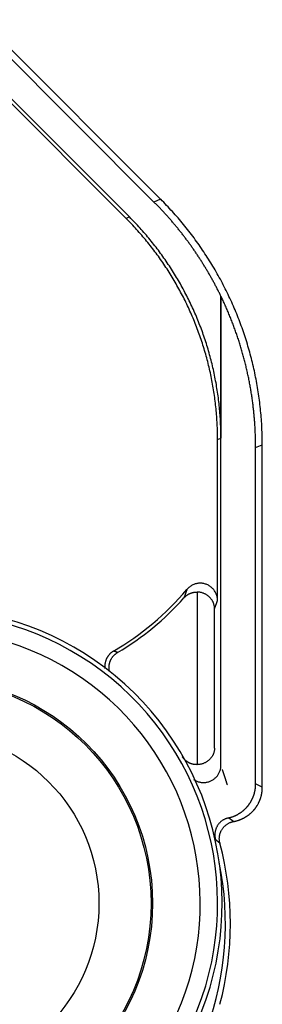
# Model space of a CAD drawing. Units: millimetres. Extents: x 82 to 778, y 68 to 1120.
# Drawn here: x 540 to 547, y 290 to 318 of the extents above; entities that cross this region are included whole.
import ezdxf

# ---------------------------------------------------------------- set-up
doc = ezdxf.new("R2010")
doc.units = ezdxf.units.MM
doc.header["$LTSCALE"] = 12
doc.layers.add('1', color=7, linetype='Continuous')

msp = doc.modelspace()

# ---------------------------------------------------------------- linework, layer by layer
at = {"layer": '1', "color": 7, "linetype": 'Continuous'}
for p, q in [((538.99157, 318.37579), (544.16016, 313.2072)), ((538.91203, 318.18379), (543.96815, 313.12767)), ((543.26099, 312.69709), (538.48146, 317.47663)), ((538.44097, 317.37888), (543.16324, 312.65661)), ((544.16016, 313.2072), (543.96815, 313.12767)), ((543.26099, 312.69709), (543.16324, 312.65661)), ((545.89663, 310.41628), (545.89663, 306.3341)), ((545.89663, 296.91906), (545.89663, 310.41625)), ((545.79888, 306.29361), (545.89663, 306.3341)), ((545.79888, 301.65514), (545.79888, 306.29361)), ((546.89663, 306.05768), (547.08864, 306.13721)), ((547.08864, 296.2813), (547.08864, 306.13721)), ((546.89663, 296.3773), (546.89663, 306.05768)), ((545.21327, 301.90253), (545.21327, 296.93292)), ((545.71319, 297.41124), (545.71319, 301.425)), ((547.08864, 296.2813), (546.89663, 296.3773))]:
    msp.add_line(p, q, dxfattribs=at)
for points in [[(545.89663, 310.41628), (545.89663, 310.41628), (545.89663, 310.41627), (545.89663, 310.41627), (545.89663, 310.41627), (545.89663, 310.41627), (545.89663, 310.41627), (545.89663, 310.41627), (545.89663, 310.41627), (545.89663, 310.41627), (545.89663, 310.41627), (545.89663, 310.41627), (545.89663, 310.41627), (545.89663, 310.41627), (545.89663, 310.41627), (545.89663, 310.41627), (545.89663, 310.41627), (545.89663, 310.41627), (545.89663, 310.41627), (545.89663, 310.41627), (545.89663, 310.41627), (545.89663, 310.41627), (545.89663, 310.41626), (545.89663, 310.41626), (545.89663, 310.41626), (545.89663, 310.41626), (545.89663, 310.41626), (545.89663, 310.41626), (545.89663, 310.41626), (545.89663, 310.41626), (545.89663, 310.41626), (545.89663, 310.41626), (545.89663, 310.41626), (545.89663, 310.41626), (545.89663, 310.41626), (545.89663, 310.41626), (545.89663, 310.41626), (545.89663, 310.41626), (545.89663, 310.41626), (545.89663, 310.41626), (545.89663, 310.41626), (545.89663, 310.41626), (545.89663, 310.41625), (545.89663, 310.41625), (545.89663, 310.41625), (545.89663, 310.41625), (545.89663, 310.41625), (545.89663, 310.41625), (545.89663, 310.41625), (545.89663, 310.41625), (545.89663, 310.41625)], [(545.79888, 301.65514), (545.79828, 301.67969), (545.79649, 301.70404), (545.79352, 301.72819), (545.7894, 301.75214), (545.78411, 301.77589), (545.77764, 301.79945), (545.76999, 301.82279), (545.76121, 301.84571), (545.75137, 301.86805), (545.7405, 301.88981), (545.72859, 301.91099), (545.71565, 301.93161), (545.70165, 301.95164), (545.68661, 301.97108), (545.67067, 301.98972), (545.65392, 302.00746), (545.63639, 302.02431), (545.61806, 302.04028), (545.59895, 302.05536), (545.57904, 302.06955), (545.55836, 302.08281), (545.53708, 302.09502), (545.51536, 302.10611), (545.49319, 302.1161), (545.47057, 302.12499), (545.4475, 302.13278), (545.42396, 302.13947), (545.40001, 302.14503), (545.3759, 302.14938), (545.35172, 302.15253), (545.32749, 302.1545), (545.30319, 302.15528), (545.27884, 302.15489), (545.25442, 302.15329), (545.22999, 302.15048), (545.20582, 302.14649), (545.182, 302.14136), (545.15851, 302.13508), (545.13535, 302.12767), (545.11253, 302.11912), (545.09005, 302.10942), (545.06797, 302.09859), (545.04655, 302.08674), (545.02584, 302.07392), (545.00581, 302.06014), (544.98647, 302.0454), (544.96783, 302.0297), (544.94988, 302.01302), (544.93269, 301.9954), (544.91636, 301.97693)], [(544.91636, 301.97693), (544.91467, 301.972), (544.91298, 301.96707), (544.91129, 301.96214), (544.90961, 301.95722), (544.90792, 301.9523), (544.90623, 301.94739), (544.90454, 301.94248), (544.90285, 301.93758), (544.90116, 301.93268), (544.89947, 301.92778), (544.89777, 301.92289), (544.89608, 301.91801), (544.89439, 301.91313), (544.8927, 301.90825), (544.89101, 301.90337), (544.88932, 301.89851), (544.88763, 301.89364), (544.88594, 301.88878), (544.88425, 301.88392), (544.88256, 301.87907), (544.88087, 301.87422), (544.87918, 301.86938), (544.87748, 301.86454), (544.87579, 301.85971), (544.8741, 301.85488), (544.87241, 301.85005), (544.87072, 301.84523), (544.86903, 301.84041), (544.86733, 301.83559), (544.86564, 301.83078), (544.86395, 301.82598), (544.86226, 301.82118), (544.86057, 301.81638), (544.85887, 301.81158), (544.85718, 301.80679), (544.85549, 301.80201), (544.8538, 301.79723), (544.8521, 301.79245), (544.85041, 301.78768), (544.84872, 301.78291), (544.84703, 301.77814), (544.84533, 301.77338), (544.84364, 301.76862), (544.84195, 301.76387), (544.84025, 301.75912), (544.83856, 301.75438), (544.83687, 301.74964), (544.83517, 301.7449), (544.83348, 301.74016), (544.83178, 301.73543)], [(544.83178, 301.73543), (544.8376, 301.74184), (544.84351, 301.74812), (544.84951, 301.75429), (544.8556, 301.76034), (544.86179, 301.76628), (544.86807, 301.7721), (544.87444, 301.7778), (544.8809, 301.78339), (544.88746, 301.78887), (544.8941, 301.79423), (544.90084, 301.79948), (544.90766, 301.80461), (544.91458, 301.80964), (544.92159, 301.81454), (544.92868, 301.81934), (544.93587, 301.82401), (544.94316, 301.82858), (544.95053, 301.83302), (544.958, 301.83735), (544.96556, 301.84155), (544.97318, 301.84563), (544.98086, 301.84956), (544.98858, 301.85335), (544.99635, 301.85699), (545.00417, 301.8605), (545.01203, 301.86387), (545.01995, 301.86711), (545.02791, 301.8702), (545.03592, 301.87316), (545.04398, 301.87598), (545.05209, 301.87866), (545.06024, 301.8812), (545.06845, 301.88361), (545.0767, 301.88587), (545.085, 301.888), (545.09335, 301.88998), (545.10175, 301.89183), (545.1102, 301.89354), (545.11869, 301.8951), (545.12721, 301.89652), (545.13577, 301.89779), (545.14434, 301.89891), (545.15292, 301.89988), (545.16151, 301.90071), (545.17011, 301.90139), (545.17872, 301.90191), (545.18734, 301.90229), (545.19597, 301.90252), (545.20462, 301.9026), (545.21327, 301.90253)], [(545.71319, 301.425), (545.71278, 301.43791), (545.71199, 301.45083), (545.71084, 301.46371), (545.70933, 301.47657), (545.70745, 301.4894), (545.70521, 301.5022), (545.7026, 301.51497), (545.69962, 301.52771), (545.69626, 301.54043), (545.69253, 301.55311), (545.68841, 301.56577), (545.68392, 301.57836), (545.67905, 301.59086), (545.67381, 301.60325), (545.6682, 301.61555), (545.66221, 301.62774), (545.65584, 301.63982), (545.64909, 301.65179), (545.64194, 301.66366), (545.63439, 301.67541), (545.62643, 301.68706), (545.61805, 301.69858), (545.60923, 301.70999), (545.59997, 301.72127), (545.59024, 301.73242), (545.58008, 301.7434), (545.56951, 301.75414), (545.55853, 301.76465), (545.54713, 301.77491), (545.5353, 301.78492), (545.52304, 301.79467), (545.51034, 301.80415), (545.49716, 301.81335), (545.4835, 301.82227), (545.46933, 301.83088), (545.45467, 301.83916), (545.43962, 301.84702), (545.4242, 301.85444), (545.40839, 301.86142), (545.39218, 301.86793), (545.37556, 301.87397), (545.35851, 301.87952), (545.34105, 301.88454), (545.32333, 301.88898), (545.30544, 301.89281), (545.28738, 301.89603), (545.26913, 301.89862), (545.2507, 301.90058), (545.23208, 301.90188), (545.21327, 301.90253)], [(545.71319, 301.425), (545.71491, 301.42951), (545.71662, 301.43403), (545.71834, 301.43855), (545.72005, 301.44307), (545.72176, 301.4476), (545.72348, 301.45213), (545.72519, 301.45666), (545.7269, 301.4612), (545.72862, 301.46574), (545.73033, 301.47028), (545.73205, 301.47483), (545.73376, 301.47938), (545.73547, 301.48394), (545.73719, 301.4885), (545.7389, 301.49306), (545.74061, 301.49762), (545.74233, 301.50219), (545.74404, 301.50677), (545.74575, 301.51135), (545.74747, 301.51593), (545.74918, 301.52051), (545.7509, 301.5251), (545.75261, 301.52969), (545.75432, 301.53429), (545.75604, 301.53889), (545.75775, 301.54349), (545.75946, 301.5481), (545.76118, 301.55271), (545.76289, 301.55733), (545.76461, 301.56195), (545.76632, 301.56657), (545.76803, 301.5712), (545.76975, 301.57583), (545.77146, 301.58046), (545.77317, 301.5851), (545.77489, 301.58974), (545.7766, 301.59439), (545.77831, 301.59904), (545.78003, 301.60369), (545.78174, 301.60835), (545.78345, 301.61301), (545.78517, 301.61768), (545.78688, 301.62235), (545.7886, 301.62702), (545.79031, 301.6317), (545.79202, 301.63638), (545.79374, 301.64106), (545.79545, 301.64575), (545.79716, 301.65045), (545.79888, 301.65514)], [(542.80157, 300.20253), (542.7913, 300.19643), (542.78123, 300.19011), (542.77133, 300.18357), (542.76161, 300.17681), (542.75208, 300.16984), (542.74272, 300.16265), (542.73354, 300.15524), (542.72454, 300.14762), (542.71572, 300.13979), (542.70708, 300.13174), (542.69861, 300.12348), (542.69033, 300.115), (542.68222, 300.1063), (542.6743, 300.09738), (542.66658, 300.08826), (542.65911, 300.079), (542.65188, 300.06958), (542.64489, 300.06002), (542.63815, 300.05032), (542.63164, 300.04047), (542.62537, 300.03048), (542.61935, 300.02034), (542.61356, 300.01007), (542.608, 299.99965), (542.60269, 299.98908), (542.59763, 299.97837), (542.5928, 299.9675), (542.58821, 299.95649), (542.58389, 299.94538), (542.57984, 299.93417), (542.57607, 299.92291), (542.57257, 299.91159), (542.56935, 299.90021), (542.56641, 299.88878), (542.56373, 299.87729), (542.56133, 299.86574), (542.55921, 299.85414), (542.55736, 299.84248), (542.55579, 299.83077), (542.55449, 299.819), (542.55346, 299.80717), (542.55272, 299.79528), (542.55225, 299.78335), (542.55207, 299.77142), (542.55218, 299.75954), (542.55256, 299.74769), (542.55323, 299.73588), (542.55417, 299.72411), (542.55539, 299.71237), (542.55688, 299.70068)], [(542.68872, 299.61139), (542.68578, 299.62391), (542.68316, 299.63652), (542.68086, 299.64917), (542.6789, 299.66182), (542.67727, 299.67448), (542.67596, 299.68716), (542.67497, 299.69985), (542.67432, 299.71255), (542.67398, 299.72527), (542.67398, 299.738), (542.6743, 299.75075), (542.67494, 299.7635), (542.67591, 299.77628), (542.67722, 299.78906), (542.67885, 299.80183), (542.68081, 299.81454), (542.68309, 299.82715), (542.68568, 299.83966), (542.68858, 299.85208), (542.69179, 299.86439), (542.69532, 299.87662), (542.69916, 299.88875), (542.7033, 299.90078), (542.70775, 299.91272), (542.71252, 299.92457), (542.7176, 299.93632), (542.723, 299.94797), (542.72872, 299.95952), (542.73472, 299.9709), (542.74099, 299.98208), (542.74752, 299.99306), (542.75432, 300.00385), (542.76138, 300.01445), (542.7687, 300.02486), (542.77628, 300.03507), (542.78412, 300.0451), (542.79223, 300.05493), (542.8006, 300.06456), (542.80923, 300.074), (542.81814, 300.08325), (542.8273, 300.09229), (542.83669, 300.1011), (542.84629, 300.10964), (542.8561, 300.11793), (542.8661, 300.12595), (542.8763, 300.13371), (542.8867, 300.14121), (542.8973, 300.14845), (542.9081, 300.15542), (542.9191, 300.16213)], [(542.9191, 300.16213), (542.91677, 300.16294), (542.91443, 300.16375), (542.9121, 300.16456), (542.90977, 300.16537), (542.90743, 300.16618), (542.90509, 300.16699), (542.90276, 300.1678), (542.90042, 300.1686), (542.89808, 300.16941), (542.89574, 300.17022), (542.8934, 300.17103), (542.89106, 300.17184), (542.88872, 300.17265), (542.88638, 300.17346), (542.88404, 300.17427), (542.88169, 300.17508), (542.87935, 300.17588), (542.877, 300.17669), (542.87466, 300.1775), (542.87231, 300.17831), (542.86996, 300.17912), (542.86762, 300.17993), (542.86527, 300.18073), (542.86292, 300.18154), (542.86057, 300.18235), (542.85822, 300.18316), (542.85586, 300.18397), (542.85351, 300.18477), (542.85116, 300.18558), (542.8488, 300.18639), (542.84645, 300.1872), (542.84409, 300.18801), (542.84174, 300.18881), (542.83938, 300.18962), (542.83702, 300.19043), (542.83466, 300.19124), (542.83231, 300.19204), (542.82995, 300.19285), (542.82758, 300.19366), (542.82522, 300.19446), (542.82286, 300.19527), (542.8205, 300.19608), (542.81813, 300.19689), (542.81577, 300.19769), (542.8134, 300.1985), (542.81104, 300.19931), (542.80867, 300.20011), (542.8063, 300.20092), (542.80393, 300.20173), (542.80157, 300.20253)], [(545.71319, 297.41124), (545.71278, 297.39831), (545.71199, 297.38537), (545.71084, 297.37247), (545.70933, 297.3596), (545.70746, 297.34675), (545.70521, 297.33393), (545.70261, 297.32115), (545.69963, 297.30839), (545.69627, 297.29566), (545.69254, 297.28295), (545.68843, 297.27028), (545.68393, 297.25767), (545.67907, 297.24515), (545.67383, 297.23274), (545.66823, 297.22043), (545.66224, 297.20822), (545.65587, 297.19612), (545.64912, 297.18413), (545.64197, 297.17225), (545.63443, 297.16047), (545.62647, 297.14881), (545.6181, 297.13727), (545.60928, 297.12585), (545.60002, 297.11455), (545.5903, 297.10338), (545.58014, 297.09239), (545.56957, 297.08162), (545.5586, 297.07109), (545.5472, 297.06081), (545.53537, 297.05078), (545.52312, 297.04102), (545.51041, 297.03152), (545.49724, 297.0223), (545.48358, 297.01337), (545.46941, 297.00474), (545.45475, 296.99644), (545.4397, 296.98857), (545.42427, 296.98113), (545.40846, 296.97414), (545.39225, 296.96761), (545.37562, 296.96156), (545.35858, 296.956), (545.34111, 296.95096), (545.32338, 296.94651), (545.30548, 296.94266), (545.28741, 296.93944), (545.26916, 296.93684), (545.25072, 296.93488), (545.23209, 296.93357), (545.21327, 296.93292)], [(545.21327, 296.93292), (545.20293, 296.93286), (545.19261, 296.93301), (545.18229, 296.93337), (545.17197, 296.93394), (545.16166, 296.93473), (545.15139, 296.93573), (545.14116, 296.93694), (545.13098, 296.93836), (545.12086, 296.93997), (545.1108, 296.9418), (545.10079, 296.94383), (545.09083, 296.94605), (545.08093, 296.94848), (545.07108, 296.95111), (545.06128, 296.95394), (545.05154, 296.95697), (545.04185, 296.96021), (545.03221, 296.96364), (545.02263, 296.96728), (545.0131, 296.97113), (545.00363, 296.97518), (544.99423, 296.97943), (544.98493, 296.98387), (544.97573, 296.9885), (544.96665, 296.99329), (544.9577, 296.99826), (544.94887, 297.0034), (544.94015, 297.00872), (544.93155, 297.0142), (544.92307, 297.01986), (544.91471, 297.02569), (544.90646, 297.0317), (544.89833, 297.03787), (544.89032, 297.04422), (544.88243, 297.05075), (544.87466, 297.05745), (544.867, 297.06432), (544.85947, 297.07137), (544.85208, 297.07858), (544.84484, 297.08593), (544.83777, 297.09342), (544.83086, 297.10103), (544.82412, 297.10878), (544.81754, 297.11667), (544.81113, 297.12468), (544.80488, 297.13283), (544.79879, 297.14111), (544.79287, 297.14952), (544.78711, 297.15807), (544.78152, 297.16676)], [(545.10868, 296.51039), (545.12673, 296.49824), (545.14527, 296.48689), (545.16431, 296.47634), (545.18387, 296.4666), (545.20393, 296.45767), (545.22439, 296.44963), (545.24509, 296.44253), (545.26598, 296.43636), (545.28709, 296.43111), (545.3084, 296.42679), (545.32992, 296.4234), (545.35165, 296.42094), (545.37358, 296.41943), (545.39555, 296.41888), (545.41739, 296.41929), (545.43912, 296.42066), (545.46074, 296.42296), (545.48225, 296.42621), (545.50365, 296.4304), (545.52494, 296.43555), (545.54607, 296.44165), (545.56686, 296.44866), (545.58721, 296.45652), (545.60714, 296.46525), (545.62666, 296.47482), (545.64577, 296.48525), (545.66445, 296.49654), (545.68272, 296.5087), (545.70048, 296.52168), (545.71757, 296.53536), (545.73397, 296.54972), (545.7497, 296.56474), (545.76476, 296.58043), (545.77914, 296.59678), (545.79285, 296.61381), (545.80586, 296.63153), (545.81809, 296.64979), (545.82944, 296.66847), (545.83992, 296.68756), (545.84956, 296.70705), (545.85833, 296.72695), (545.86625, 296.74726), (545.87331, 296.76799), (545.87948, 296.78911), (545.88471, 296.81044), (545.88899, 296.8319), (545.89232, 296.85349), (545.89471, 296.87522), (545.89615, 296.89707), (545.89663, 296.91906)], [(546.1127, 295.40103), (546.09677, 295.39723), (546.08104, 295.39293), (546.06551, 295.38814), (546.05018, 295.38286), (546.03505, 295.37709), (546.02012, 295.37083), (546.00539, 295.36409), (545.99085, 295.35686), (545.97651, 295.34914), (545.96237, 295.34092), (545.94848, 295.33222), (545.93493, 295.32311), (545.92173, 295.31359), (545.90888, 295.30368), (545.89639, 295.29338), (545.88424, 295.28268), (545.87244, 295.27158), (545.86098, 295.26009), (545.84988, 295.24821), (545.83912, 295.23591), (545.82874, 295.22324), (545.8188, 295.21025), (545.80933, 295.197), (545.80032, 295.18349), (545.79177, 295.16972), (545.78367, 295.1557), (545.77603, 295.14141), (545.76885, 295.12687), (545.76214, 295.11207), (545.75589, 295.09702), (545.75012, 295.08172), (545.74484, 295.06621), (545.74009, 295.0506), (545.73586, 295.03491), (545.73216, 295.01912), (545.72898, 295.00324), (545.72631, 294.98727), (545.72416, 294.97121), (545.72253, 294.95506), (545.72142, 294.93882), (545.72084, 294.92249), (545.72079, 294.90611), (545.72128, 294.88975), (545.7223, 294.87347), (545.72385, 294.85726), (545.72591, 294.84113), (545.72851, 294.82507), (545.73163, 294.80908), (545.73528, 294.79316), (545.73947, 294.77732)], [(546.26286, 295.2967), (546.25987, 295.29877), (546.25688, 295.30084), (546.2539, 295.30292), (546.25091, 295.30499), (546.24792, 295.30706), (546.24493, 295.30914), (546.24194, 295.31121), (546.23895, 295.31329), (546.23596, 295.31537), (546.23297, 295.31744), (546.22998, 295.31952), (546.22698, 295.3216), (546.22399, 295.32368), (546.221, 295.32576), (546.218, 295.32784), (546.215, 295.32992), (546.21201, 295.332), (546.20901, 295.33408), (546.20601, 295.33617), (546.20301, 295.33825), (546.20001, 295.34033), (546.19701, 295.34242), (546.19401, 295.3445), (546.19101, 295.34659), (546.18801, 295.34868), (546.185, 295.35076), (546.182, 295.35285), (546.17899, 295.35494), (546.17599, 295.35703), (546.17298, 295.35912), (546.16998, 295.36121), (546.16697, 295.3633), (546.16396, 295.36539), (546.16095, 295.36748), (546.15794, 295.36957), (546.15493, 295.37167), (546.15192, 295.37376), (546.14891, 295.37585), (546.14589, 295.37795), (546.14288, 295.38004), (546.13987, 295.38214), (546.13685, 295.38424), (546.13383, 295.38633), (546.13082, 295.38843), (546.1278, 295.39053), (546.12478, 295.39263), (546.12176, 295.39473), (546.11874, 295.39683), (546.11572, 295.39893), (546.1127, 295.40103)], [(545.86676, 294.67589), (545.86275, 294.69206), (545.85929, 294.70828), (545.85638, 294.72456), (545.85401, 294.74088), (545.85219, 294.75726), (545.85091, 294.77368), (545.85017, 294.79015), (545.84998, 294.80668), (545.85033, 294.82325), (545.85123, 294.83987), (545.85269, 294.85649), (545.8547, 294.87297), (545.85724, 294.88931), (545.86031, 294.90552), (545.8639, 294.9216), (545.86803, 294.93755), (545.87268, 294.95337), (545.87787, 294.96905), (545.88358, 294.9846), (545.88984, 295.00002), (545.89662, 295.01524), (545.90387, 295.0302), (545.91159, 295.04484), (545.91977, 295.05918), (545.9284, 295.07322), (545.93749, 295.08696), (545.94702, 295.1004), (545.95702, 295.11354), (545.96747, 295.12638), (545.97838, 295.13891), (545.98975, 295.15112), (546.00148, 295.16291), (546.01354, 295.17426), (546.02594, 295.18517), (546.03867, 295.19564), (546.05173, 295.20568), (546.06512, 295.21528), (546.07883, 295.22446), (546.09288, 295.2332), (546.10726, 295.2415), (546.12197, 295.24935), (546.13691, 295.25669), (546.15204, 295.26351), (546.16735, 295.26981), (546.18282, 295.27559), (546.19847, 295.28085), (546.2143, 295.2856), (546.23031, 295.28982), (546.24649, 295.29353), (546.26286, 295.2967)], [(545.73947, 294.77732), (545.74204, 294.77527), (545.74461, 294.77323), (545.74718, 294.77118), (545.74975, 294.76913), (545.75231, 294.76709), (545.75488, 294.76505), (545.75744, 294.763), (545.76001, 294.76096), (545.76257, 294.75892), (545.76513, 294.75688), (545.76769, 294.75484), (545.77025, 294.7528), (545.77281, 294.75076), (545.77537, 294.74872), (545.77792, 294.74668), (545.78048, 294.74465), (545.78303, 294.74261), (545.78559, 294.74058), (545.78814, 294.73854), (545.79069, 294.73651), (545.79324, 294.73448), (545.79579, 294.73245), (545.79834, 294.73042), (545.80089, 294.72839), (545.80343, 294.72636), (545.80598, 294.72433), (545.80852, 294.7223), (545.81107, 294.72027), (545.81361, 294.71825), (545.81615, 294.71622), (545.81869, 294.7142), (545.82123, 294.71217), (545.82377, 294.71015), (545.8263, 294.70813), (545.82884, 294.70611), (545.83138, 294.70409), (545.83391, 294.70207), (545.83644, 294.70005), (545.83897, 294.69803), (545.84151, 294.69601), (545.84404, 294.694), (545.84656, 294.69198), (545.84909, 294.68997), (545.85162, 294.68795), (545.85415, 294.68594), (545.85667, 294.68393), (545.8592, 294.68192), (545.86172, 294.67991), (545.86424, 294.6779), (545.86676, 294.67589)]]:
    msp.add_lwpolyline(points, dxfattribs=at)
for points in [[(547.08825, 306.13788, 0), (547.08825, 306.19888, 0), (547.08825, 306.26088, 0), (547.08725, 306.32188, 0), (547.08525, 306.38288, 0), (547.08425, 306.44488, 0), (547.08225, 306.50588, 0), (547.07925, 306.56688, 0), (547.07625, 306.62788, 0), (547.07325, 306.68988, 0), (547.07025, 306.75088, 0), (547.06625, 306.81188, 0), (547.06125, 306.87288, 0), (547.05725, 306.93488, 0), (547.05125, 306.99588, 0), (547.04625, 307.05688, 0), (547.04025, 307.11788, 0), (547.03425, 307.17888, 0), (547.02725, 307.23988, 0), (547.02025, 307.30088, 0), (547.01325, 307.36188, 0), (547.00525, 307.42288, 0), (546.99725, 307.48288, 0), (546.98925, 307.54388, 0), (546.98025, 307.60488, 0), (546.97125, 307.66488, 0), (546.96125, 307.72588, 0), (546.95125, 307.78688, 0), (546.94125, 307.84688, 0), (546.93025, 307.90688, 0), (546.91925, 307.96788, 0), (546.90825, 308.02788, 0), (546.89625, 308.08788, 0), (546.88425, 308.14788, 0), (546.87225, 308.20788, 0), (546.85925, 308.26788, 0), (546.84525, 308.32788, 0), (546.83225, 308.38788, 0), (546.81825, 308.44788, 0), (546.80325, 308.50688, 0), (546.78925, 308.56688, 0), (546.77425, 308.62588, 0), (546.75825, 308.68588, 0), (546.74225, 308.74488, 0), (546.72625, 308.80388, 0), (546.71025, 308.86288, 0), (546.69325, 308.92188, 0), (546.67525, 308.98088, 0), (546.65825, 309.03988, 0), (546.64025, 309.09888, 0), (546.62125, 309.15688, 0), (546.60325, 309.21488, 0), (546.58425, 309.27388, 0), (546.56425, 309.33188, 0), (546.54525, 309.38988, 0), (546.52425, 309.44788, 0), (546.50425, 309.50588, 0), (546.48325, 309.56288, 0), (546.46225, 309.62088, 0), (546.44025, 309.67788, 0), (546.41825, 309.73588, 0), (546.39625, 309.79288, 0), (546.37425, 309.84988, 0), (546.35125, 309.90688, 0), (546.32725, 309.96388, 0), (546.30425, 310.01988, 0), (546.28025, 310.07688, 0), (546.25525, 310.13288, 0), (546.23125, 310.18888, 0), (546.20625, 310.24488, 0), (546.18025, 310.30088, 0), (546.15525, 310.35688, 0), (546.12825, 310.41188, 0), (546.10225, 310.46788, 0), (546.07525, 310.52288, 0), (546.04825, 310.57788, 0), (546.02125, 310.63288, 0), (545.99325, 310.68688, 0), (545.96525, 310.74188, 0), (545.93725, 310.79588, 0), (545.90825, 310.84988, 0), (545.87925, 310.90388, 0), (545.84925, 310.95788, 0), (545.82025, 311.01188, 0), (545.79025, 311.06488, 0), (545.75925, 311.11888, 0), (545.72825, 311.17188, 0), (545.69725, 311.22488, 0), (545.66625, 311.27688, 0), (545.63425, 311.32988, 0), (545.60225, 311.38188, 0), (545.57025, 311.43388, 0), (545.53725, 311.48588, 0), (545.50425, 311.53788, 0), (545.47125, 311.58888, 0), (545.43725, 311.64088, 0), (545.40425, 311.69188, 0), (545.36925, 311.74288, 0), (545.33525, 311.79388, 0), (545.30025, 311.84388, 0), (545.26525, 311.89388, 0), (545.22925, 311.94388, 0), (545.19325, 311.99388, 0), (545.15725, 312.04388, 0), (545.12125, 312.09288, 0), (545.08425, 312.14188, 0), (545.04725, 312.19088, 0), (545.01025, 312.23988, 0), (544.97225, 312.28788, 0), (544.93525, 312.33688, 0), (544.89625, 312.38488, 0), (544.85825, 312.43188, 0), (544.81925, 312.47988, 0), (544.78025, 312.52688, 0), (544.74125, 312.57388, 0), (544.70125, 312.62088, 0), (544.66125, 312.66788, 0), (544.62125, 312.71388, 0), (544.58025, 312.75988, 0), (544.54025, 312.80588, 0), (544.49925, 312.85088, 0), (544.45725, 312.89688, 0), (544.41625, 312.94188, 0), (544.37425, 312.98688, 0), (544.33225, 313.03088, 0), (544.28925, 313.07588, 0), (544.24725, 313.11988, 0), (544.20425, 313.16288, 0), (544.16025, 313.20688, 0)], [(545.89625, 310.41588, 0), (545.88525, 310.43988, 0), (545.87425, 310.46288, 0), (545.86225, 310.48688, 0), (545.85025, 310.50988, 0), (545.83925, 310.53288, 0), (545.82725, 310.55688, 0), (545.81525, 310.57988, 0), (545.80325, 310.60288, 0), (545.79225, 310.62688, 0), (545.78025, 310.64988, 0), (545.76825, 310.67288, 0), (545.75525, 310.69588, 0), (545.74325, 310.71888, 0), (545.73125, 310.74188, 0), (545.71925, 310.76488, 0), (545.70625, 310.78788, 0), (545.69425, 310.81088, 0), (545.68225, 310.83388, 0), (545.66925, 310.85688, 0), (545.65725, 310.87988, 0), (545.64425, 310.90288, 0), (545.63125, 310.92588, 0), (545.61925, 310.94888, 0), (545.60625, 310.97088, 0), (545.59325, 310.99388, 0), (545.58025, 311.01688, 0), (545.56725, 311.03888, 0), (545.55425, 311.06188, 0), (545.54125, 311.08488, 0), (545.52825, 311.10688, 0), (545.51425, 311.12988, 0), (545.50125, 311.15188, 0), (545.48825, 311.17488, 0), (545.47425, 311.19688, 0), (545.46125, 311.21888, 0), (545.44825, 311.24188, 0), (545.43425, 311.26388, 0), (545.42025, 311.28588, 0), (545.40725, 311.30888, 0), (545.39325, 311.33088, 0), (545.37925, 311.35288, 0), (545.36525, 311.37488, 0), (545.35125, 311.39688, 0), (545.33725, 311.41888, 0), (545.32325, 311.44088, 0), (545.30925, 311.46288, 0), (545.29525, 311.48488, 0), (545.28125, 311.50688, 0), (545.26725, 311.52888, 0), (545.25225, 311.55088, 0), (545.23825, 311.57288, 0), (545.22425, 311.59388, 0), (545.20925, 311.61588, 0), (545.19425, 311.63788, 0), (545.18025, 311.65888, 0), (545.16525, 311.68088, 0), (545.15025, 311.70288, 0), (545.13625, 311.72388, 0), (545.12125, 311.74588, 0), (545.10625, 311.76688, 0), (545.09125, 311.78888, 0), (545.07625, 311.80988, 0), (545.06125, 311.83088, 0), (545.04625, 311.85288, 0), (545.03125, 311.87388, 0), (545.01625, 311.89488, 0), (545.00025, 311.91588, 0), (544.98525, 311.93688, 0), (544.97025, 311.95788, 0), (544.95425, 311.97988, 0), (544.93925, 312.00088, 0), (544.92325, 312.02188, 0), (544.90725, 312.04188, 0), (544.89225, 312.06288, 0), (544.87625, 312.08388, 0), (544.86025, 312.10488, 0), (544.84525, 312.12588, 0), (544.82925, 312.14688, 0), (544.81325, 312.16688, 0), (544.79725, 312.18788, 0), (544.78125, 312.20788, 0), (544.76525, 312.22888, 0), (544.74825, 312.24988, 0), (544.73225, 312.26988, 0), (544.71625, 312.28988, 0), (544.70025, 312.31088, 0), (544.68325, 312.33088, 0), (544.66725, 312.35188, 0), (544.65125, 312.37188, 0), (544.63425, 312.39188, 0), (544.61725, 312.41188, 0), (544.60125, 312.43188, 0), (544.58425, 312.45188, 0), (544.56725, 312.47288, 0), (544.55125, 312.49288, 0), (544.53425, 312.51188, 0), (544.51725, 312.53188, 0), (544.50025, 312.55188, 0), (544.48325, 312.57188, 0), (544.46625, 312.59188, 0), (544.44925, 312.61188, 0), (544.43225, 312.63088, 0), (544.41525, 312.65088, 0), (544.39725, 312.67088, 0), (544.38025, 312.68988, 0), (544.36325, 312.70988, 0), (544.34525, 312.72888, 0), (544.32825, 312.74888, 0), (544.31025, 312.76788, 0), (544.29325, 312.78688, 0), (544.27525, 312.80688, 0), (544.25725, 312.82588, 0), (544.24025, 312.84488, 0), (544.22225, 312.86388, 0), (544.20425, 312.88288, 0), (544.18625, 312.90188, 0), (544.16825, 312.92088, 0), (544.15125, 312.93988, 0), (544.13325, 312.95888, 0), (544.11425, 312.97788, 0), (544.09625, 312.99688, 0), (544.07825, 313.01588, 0), (544.06025, 313.03388, 0), (544.04225, 313.05288, 0), (544.02425, 313.07188, 0), (544.00525, 313.08988, 0), (543.98725, 313.10888, 0), (543.96825, 313.12688, 0)], [(545.79925, 306.29388, 0), (545.79825, 306.34988, 0), (545.79825, 306.40488, 0), (545.79725, 306.45988, 0), (545.79625, 306.51488, 0), (545.79425, 306.56988, 0), (545.79325, 306.62488, 0), (545.79025, 306.68088, 0), (545.78825, 306.73588, 0), (545.78525, 306.79088, 0), (545.78225, 306.84588, 0), (545.77825, 306.90088, 0), (545.77425, 306.95588, 0), (545.77025, 307.01088, 0), (545.76525, 307.06588, 0), (545.76125, 307.12088, 0), (545.75525, 307.17588, 0), (545.75025, 307.23088, 0), (545.74425, 307.28588, 0), (545.73725, 307.34088, 0), (545.73125, 307.39588, 0), (545.72425, 307.44988, 0), (545.71725, 307.50488, 0), (545.70925, 307.55988, 0), (545.70125, 307.61388, 0), (545.69325, 307.66888, 0), (545.68425, 307.72388, 0), (545.67525, 307.77788, 0), (545.66625, 307.83188, 0), (545.65625, 307.88688, 0), (545.64725, 307.94088, 0), (545.63625, 307.99488, 0), (545.62625, 308.04988, 0), (545.61525, 308.10388, 0), (545.60325, 308.15788, 0), (545.59225, 308.21188, 0), (545.58025, 308.26588, 0), (545.56825, 308.31888, 0), (545.55525, 308.37288, 0), (545.54225, 308.42688, 0), (545.52925, 308.47988, 0), (545.51525, 308.53388, 0), (545.50125, 308.58688, 0), (545.48725, 308.64088, 0), (545.47325, 308.69388, 0), (545.45825, 308.74688, 0), (545.44325, 308.79988, 0), (545.42725, 308.85288, 0), (545.41125, 308.90588, 0), (545.39525, 308.95888, 0), (545.37825, 309.01088, 0), (545.36225, 309.06388, 0), (545.34425, 309.11688, 0), (545.32725, 309.16888, 0), (545.30925, 309.22088, 0), (545.29125, 309.27288, 0), (545.27325, 309.32488, 0), (545.25425, 309.37688, 0), (545.23525, 309.42888, 0), (545.21525, 309.48088, 0), (545.19625, 309.53188, 0), (545.17625, 309.58388, 0), (545.15525, 309.63488, 0), (545.13525, 309.68588, 0), (545.11425, 309.73688, 0), (545.09225, 309.78788, 0), (545.07125, 309.83888, 0), (545.04925, 309.88988, 0), (545.02725, 309.93988, 0), (545.00425, 309.99088, 0), (544.98125, 310.04088, 0), (544.95825, 310.09088, 0), (544.93525, 310.14088, 0), (544.91125, 310.19088, 0), (544.88725, 310.24088, 0), (544.86325, 310.28988, 0), (544.83825, 310.33988, 0), (544.81325, 310.38888, 0), (544.78825, 310.43788, 0), (544.76225, 310.48688, 0), (544.73625, 310.53588, 0), (544.71025, 310.58388, 0), (544.68425, 310.63288, 0), (544.65725, 310.68088, 0), (544.63025, 310.72888, 0), (544.60225, 310.77688, 0), (544.57525, 310.82488, 0), (544.54725, 310.87188, 0), (544.51825, 310.91988, 0), (544.49025, 310.96688, 0), (544.46125, 311.01388, 0), (544.43225, 311.06088, 0), (544.40325, 311.10788, 0), (544.37325, 311.15388, 0), (544.34325, 311.20088, 0), (544.31325, 311.24688, 0), (544.28225, 311.29288, 0), (544.25125, 311.33888, 0), (544.22025, 311.38388, 0), (544.18925, 311.42988, 0), (544.15725, 311.47488, 0), (544.12525, 311.51988, 0), (544.09325, 311.56488, 0), (544.06125, 311.60888, 0), (544.02825, 311.65388, 0), (543.99525, 311.69788, 0), (543.96225, 311.74188, 0), (543.92825, 311.78588, 0), (543.89425, 311.82988, 0), (543.86025, 311.87288, 0), (543.82625, 311.91588, 0), (543.79125, 311.95888, 0), (543.75625, 312.00188, 0), (543.72125, 312.04488, 0), (543.68625, 312.08688, 0), (543.65025, 312.12888, 0), (543.61425, 312.17088, 0), (543.57825, 312.21288, 0), (543.54225, 312.25388, 0), (543.50525, 312.29488, 0), (543.46825, 312.33588, 0), (543.43125, 312.37688, 0), (543.39325, 312.41788, 0), (543.35625, 312.45788, 0), (543.31825, 312.49788, 0), (543.27925, 312.53788, 0), (543.24125, 312.57788, 0), (543.20225, 312.61688, 0), (543.16325, 312.65588, 0)], [(545.89625, 306.33488, 0), (545.89625, 306.38988, 0), (545.89625, 306.44488, 0), (545.89525, 306.49988, 0), (545.89425, 306.55588, 0), (545.89225, 306.61088, 0), (545.89025, 306.66588, 0), (545.88825, 306.72088, 0), (545.88625, 306.77588, 0), (545.88325, 306.83088, 0), (545.87925, 306.88688, 0), (545.87625, 306.94188, 0), (545.87225, 306.99688, 0), (545.86825, 307.05188, 0), (545.86325, 307.10688, 0), (545.85825, 307.16188, 0), (545.85325, 307.21688, 0), (545.84725, 307.27188, 0), (545.84225, 307.32588, 0), (545.83525, 307.38088, 0), (545.82925, 307.43588, 0), (545.82225, 307.49088, 0), (545.81425, 307.54588, 0), (545.80725, 307.59988, 0), (545.79925, 307.65488, 0), (545.79125, 307.70988, 0), (545.78225, 307.76388, 0), (545.77325, 307.81888, 0), (545.76425, 307.87288, 0), (545.75425, 307.92688, 0), (545.74425, 307.98188, 0), (545.73425, 308.03588, 0), (545.72325, 308.08988, 0), (545.71225, 308.14388, 0), (545.70125, 308.19788, 0), (545.69025, 308.25188, 0), (545.67825, 308.30588, 0), (545.66525, 308.35988, 0), (545.65325, 308.41388, 0), (545.64025, 308.46688, 0), (545.62725, 308.52088, 0), (545.61325, 308.57388, 0), (545.59925, 308.62788, 0), (545.58525, 308.68088, 0), (545.57025, 308.73388, 0), (545.55525, 308.78788, 0), (545.54025, 308.84088, 0), (545.52525, 308.89388, 0), (545.50925, 308.94688, 0), (545.49325, 308.99888, 0), (545.47625, 309.05188, 0), (545.45925, 309.10488, 0), (545.44225, 309.15688, 0), (545.42525, 309.20888, 0), (545.40725, 309.26188, 0), (545.38925, 309.31388, 0), (545.37025, 309.36588, 0), (545.35225, 309.41788, 0), (545.33325, 309.46988, 0), (545.31325, 309.52088, 0), (545.29325, 309.57288, 0), (545.27325, 309.62388, 0), (545.25325, 309.67588, 0), (545.23225, 309.72688, 0), (545.21125, 309.77788, 0), (545.19025, 309.82888, 0), (545.16925, 309.87988, 0), (545.14725, 309.92988, 0), (545.12425, 309.98088, 0), (545.10225, 310.03088, 0), (545.07925, 310.08088, 0), (545.05625, 310.13188, 0), (545.03225, 310.18188, 0), (545.00925, 310.23088, 0), (544.98525, 310.28088, 0), (544.96025, 310.33088, 0), (544.93625, 310.37988, 0), (544.91125, 310.42888, 0), (544.88525, 310.47788, 0), (544.86025, 310.52688, 0), (544.83425, 310.57588, 0), (544.80825, 310.62488, 0), (544.78125, 310.67288, 0), (544.75425, 310.72088, 0), (544.72725, 310.76888, 0), (544.70025, 310.81688, 0), (544.67225, 310.86488, 0), (544.64425, 310.91288, 0), (544.61625, 310.95988, 0), (544.58825, 311.00788, 0), (544.55925, 311.05488, 0), (544.53025, 311.10188, 0), (544.50025, 311.14788, 0), (544.47125, 311.19488, 0), (544.44125, 311.24088, 0), (544.41125, 311.28688, 0), (544.38025, 311.33288, 0), (544.34925, 311.37888, 0), (544.31825, 311.42488, 0), (544.28725, 311.46988, 0), (544.25525, 311.51488, 0), (544.22325, 311.55988, 0), (544.19125, 311.60488, 0), (544.15825, 311.64988, 0), (544.12625, 311.69388, 0), (544.09325, 311.73888, 0), (544.05925, 311.78288, 0), (544.02625, 311.82688, 0), (543.99225, 311.86988, 0), (543.95825, 311.91388, 0), (543.92425, 311.95688, 0), (543.88925, 311.99988, 0), (543.85425, 312.04288, 0), (543.81925, 312.08488, 0), (543.78325, 312.12688, 0), (543.74825, 312.16988, 0), (543.71225, 312.21188, 0), (543.67625, 312.25288, 0), (543.63925, 312.29488, 0), (543.60325, 312.33588, 0), (543.56625, 312.37688, 0), (543.52825, 312.41788, 0), (543.49125, 312.45788, 0), (543.45325, 312.49888, 0), (543.41525, 312.53888, 0), (543.37725, 312.57888, 0), (543.33925, 312.61788, 0), (543.30025, 312.65788, 0), (543.26125, 312.69688, 0)], [(546.89625, 306.05788, 0), (546.89625, 306.09388, 0), (546.89625, 306.12888, 0), (546.89625, 306.16388, 0), (546.89525, 306.19888, 0), (546.89525, 306.23488, 0), (546.89425, 306.26988, 0), (546.89325, 306.30488, 0), (546.89225, 306.33988, 0), (546.89125, 306.37488, 0), (546.89025, 306.41088, 0), (546.88925, 306.44588, 0), (546.88725, 306.48088, 0), (546.88625, 306.51588, 0), (546.88425, 306.55088, 0), (546.88225, 306.58688, 0), (546.88025, 306.62188, 0), (546.87825, 306.65688, 0), (546.87625, 306.69188, 0), (546.87425, 306.72688, 0), (546.87225, 306.76188, 0), (546.86925, 306.79788, 0), (546.86625, 306.83288, 0), (546.86425, 306.86788, 0), (546.86125, 306.90288, 0), (546.85825, 306.93788, 0), (546.85425, 306.97288, 0), (546.85125, 307.00788, 0), (546.84825, 307.04288, 0), (546.84425, 307.07788, 0), (546.84125, 307.11288, 0), (546.83725, 307.14788, 0), (546.83325, 307.18288, 0), (546.82925, 307.21788, 0), (546.82525, 307.25288, 0), (546.82025, 307.28788, 0), (546.81625, 307.32288, 0), (546.81125, 307.35788, 0), (546.80725, 307.39288, 0), (546.80225, 307.42788, 0), (546.79725, 307.46288, 0), (546.79225, 307.49788, 0), (546.78725, 307.53288, 0), (546.78225, 307.56688, 0), (546.77625, 307.60188, 0), (546.77125, 307.63688, 0), (546.76525, 307.67188, 0), (546.75925, 307.70688, 0), (546.75425, 307.74088, 0), (546.74825, 307.77588, 0), (546.74225, 307.81088, 0), (546.73525, 307.84488, 0), (546.72925, 307.87988, 0), (546.72225, 307.91488, 0), (546.71625, 307.94888, 0), (546.70925, 307.98388, 0), (546.70225, 308.01788, 0), (546.69525, 308.05288, 0), (546.68825, 308.08688, 0), (546.68125, 308.12188, 0), (546.67425, 308.15588, 0), (546.66625, 308.19088, 0), (546.65925, 308.22488, 0), (546.65125, 308.25988, 0), (546.64325, 308.29388, 0), (546.63525, 308.32788, 0), (546.62725, 308.36288, 0), (546.61925, 308.39688, 0), (546.61125, 308.43088, 0), (546.60225, 308.46488, 0), (546.59425, 308.49888, 0), (546.58525, 308.53388, 0), (546.57625, 308.56788, 0), (546.56725, 308.60188, 0), (546.55825, 308.63588, 0), (546.54925, 308.66988, 0), (546.54025, 308.70388, 0), (546.53125, 308.73788, 0), (546.52125, 308.77188, 0), (546.51125, 308.80588, 0), (546.50225, 308.83988, 0), (546.49225, 308.87288, 0), (546.48225, 308.90688, 0), (546.47225, 308.94088, 0), (546.46125, 308.97488, 0), (546.45125, 309.00788, 0), (546.44125, 309.04188, 0), (546.43025, 309.07488, 0), (546.41925, 309.10888, 0), (546.40925, 309.14288, 0), (546.39825, 309.17588, 0), (546.38725, 309.20988, 0), (546.37525, 309.24288, 0), (546.36425, 309.27588, 0), (546.35325, 309.30988, 0), (546.34125, 309.34288, 0), (546.33025, 309.37588, 0), (546.31825, 309.40888, 0), (546.30625, 309.44288, 0), (546.29425, 309.47588, 0), (546.28225, 309.50888, 0), (546.27025, 309.54188, 0), (546.25725, 309.57488, 0), (546.24525, 309.60788, 0), (546.23225, 309.64088, 0), (546.22025, 309.67388, 0), (546.20725, 309.70588, 0), (546.19425, 309.73888, 0), (546.18125, 309.77188, 0), (546.16825, 309.80488, 0), (546.15525, 309.83688, 0), (546.14125, 309.86988, 0), (546.12825, 309.90188, 0), (546.11425, 309.93488, 0), (546.10025, 309.96688, 0), (546.08725, 309.99988, 0), (546.07325, 310.03188, 0), (546.05925, 310.06388, 0), (546.04425, 310.09688, 0), (546.03025, 310.12888, 0), (546.01625, 310.16088, 0), (546.00125, 310.19288, 0), (545.98725, 310.22488, 0), (545.97225, 310.25688, 0), (545.95725, 310.28888, 0), (545.94225, 310.32088, 0), (545.92725, 310.35288, 0), (545.91225, 310.38488, 0), (545.89625, 310.41588, 0)], [(546.08325, 296.35088, 0), (546.08225, 296.35388, 0), (546.08125, 296.35688, 0), (546.08025, 296.36088, 0), (546.07925, 296.36388, 0), (546.07825, 296.36788, 0), (546.07725, 296.37088, 0), (546.07625, 296.37488, 0), (546.07425, 296.37788, 0), (546.07325, 296.38188, 0), (546.07225, 296.38488, 0), (546.07125, 296.38888, 0), (546.07025, 296.39188, 0), (546.06925, 296.39588, 0), (546.06825, 296.39888, 0), (546.06725, 296.40188, 0), (546.06625, 296.40588, 0), (546.06525, 296.40888, 0), (546.06425, 296.41288, 0), (546.06325, 296.41588, 0), (546.06225, 296.41988, 0), (546.06125, 296.42288, 0), (546.05925, 296.42688, 0), (546.05825, 296.42988, 0), (546.05725, 296.43388, 0), (546.05625, 296.43688, 0), (546.05525, 296.44088, 0), (546.05425, 296.44388, 0), (546.05325, 296.44688, 0), (546.05225, 296.45088, 0), (546.05125, 296.45388, 0), (546.05025, 296.45788, 0), (546.04925, 296.46088, 0), (546.04825, 296.46488, 0), (546.04725, 296.46788, 0), (546.04525, 296.47188, 0), (546.04425, 296.47488, 0), (546.04325, 296.47888, 0), (546.04225, 296.48188, 0), (546.04125, 296.48488, 0), (546.04025, 296.48888, 0), (546.03925, 296.49188, 0), (546.03825, 296.49588, 0), (546.03725, 296.49888, 0), (546.03625, 296.50288, 0), (546.03525, 296.50588, 0), (546.03325, 296.50988, 0), (546.03225, 296.51288, 0), (546.03125, 296.51688, 0), (546.03025, 296.51988, 0), (546.02925, 296.52388, 0), (546.02825, 296.52688, 0), (546.02725, 296.52988, 0), (546.02625, 296.53388, 0), (546.02525, 296.53688, 0), (546.02325, 296.54088, 0), (546.02225, 296.54388, 0), (546.02125, 296.54788, 0), (546.02025, 296.55088, 0), (546.01925, 296.55488, 0), (546.01825, 296.55788, 0), (546.01725, 296.56188, 0), (546.01625, 296.56488, 0), (546.01525, 296.56788, 0), (546.01425, 296.57188, 0), (546.01225, 296.57488, 0), (546.01125, 296.57888, 0), (546.01025, 296.58188, 0), (546.00925, 296.58588, 0), (546.00825, 296.58888, 0), (546.00725, 296.59288, 0), (546.00625, 296.59588, 0), (546.00525, 296.59888, 0), (546.00325, 296.60288, 0), (546.00225, 296.60588, 0), (546.00125, 296.60988, 0), (546.00025, 296.61288, 0), (545.99925, 296.61688, 0), (545.99825, 296.61988, 0), (545.99725, 296.62388, 0), (545.99625, 296.62688, 0), (545.99425, 296.63088, 0), (545.99325, 296.63388, 0), (545.99225, 296.63688, 0), (545.99125, 296.64088, 0), (545.99025, 296.64388, 0), (545.98925, 296.64788, 0), (545.98825, 296.65088, 0), (545.98725, 296.65488, 0), (545.98525, 296.65788, 0), (545.98425, 296.66188, 0), (545.98325, 296.66488, 0), (545.98225, 296.66788, 0), (545.98125, 296.67188, 0), (545.98025, 296.67488, 0), (545.97925, 296.67888, 0), (545.97725, 296.68188, 0), (545.97625, 296.68588, 0), (545.97525, 296.68888, 0), (545.97425, 296.69288, 0), (545.97325, 296.69588, 0), (545.97225, 296.69888, 0), (545.97125, 296.70288, 0), (545.96925, 296.70588, 0), (545.96825, 296.70988, 0), (545.96725, 296.71288, 0), (545.96625, 296.71688, 0), (545.96525, 296.71988, 0), (545.96425, 296.72388, 0), (545.96225, 296.72688, 0), (545.96125, 296.72988, 0), (545.96025, 296.73388, 0), (545.95925, 296.73688, 0), (545.95825, 296.74088, 0), (545.95725, 296.74388, 0), (545.95525, 296.74788, 0), (545.95425, 296.75088, 0), (545.95325, 296.75388, 0), (545.95225, 296.75788, 0), (545.95125, 296.76088, 0), (545.95025, 296.76488, 0), (545.94925, 296.76788, 0), (545.94725, 296.77188, 0), (545.94625, 296.77488, 0), (545.94525, 296.77888, 0), (545.94425, 296.78188, 0), (545.94325, 296.78488, 0), (545.94225, 296.78888, 0), (545.94025, 296.79188, 0)], [(546.11325, 295.40088, 0), (546.12325, 295.40388, 0), (546.13325, 295.40588, 0), (546.14325, 295.40888, 0), (546.15425, 295.41088, 0), (546.16425, 295.41388, 0), (546.17425, 295.41688, 0), (546.18425, 295.41988, 0), (546.19425, 295.42288, 0), (546.20425, 295.42588, 0), (546.21425, 295.42888, 0), (546.22425, 295.43288, 0), (546.23425, 295.43588, 0), (546.24425, 295.43988, 0), (546.25425, 295.44388, 0), (546.26425, 295.44788, 0), (546.27425, 295.45088, 0), (546.28425, 295.45588, 0), (546.29325, 295.45988, 0), (546.30325, 295.46388, 0), (546.31325, 295.46788, 0), (546.32225, 295.47288, 0), (546.33225, 295.47688, 0), (546.34125, 295.48188, 0), (546.35125, 295.48688, 0), (546.36025, 295.49088, 0), (546.36925, 295.49588, 0), (546.37925, 295.50088, 0), (546.38825, 295.50688, 0), (546.39725, 295.51188, 0), (546.40625, 295.51688, 0), (546.41525, 295.52288, 0), (546.42425, 295.52788, 0), (546.43325, 295.53388, 0), (546.44225, 295.53988, 0), (546.45125, 295.54488, 0), (546.46025, 295.55088, 0), (546.46825, 295.55688, 0), (546.47725, 295.56288, 0), (546.48625, 295.56988, 0), (546.49425, 295.57588, 0), (546.50325, 295.58188, 0), (546.51125, 295.58888, 0), (546.51925, 295.59488, 0), (546.52725, 295.60188, 0), (546.53625, 295.60788, 0), (546.54425, 295.61488, 0), (546.55225, 295.62188, 0), (546.56025, 295.62888, 0), (546.56825, 295.63588, 0), (546.57525, 295.64288, 0), (546.58325, 295.65088, 0), (546.59125, 295.65788, 0), (546.59825, 295.66488, 0), (546.60625, 295.67288, 0), (546.61325, 295.67988, 0), (546.62125, 295.68788, 0), (546.62825, 295.69488, 0), (546.63525, 295.70288, 0), (546.64225, 295.71088, 0), (546.64925, 295.71888, 0), (546.65625, 295.72688, 0), (546.66325, 295.73488, 0), (546.66925, 295.74288, 0), (546.67625, 295.75088, 0), (546.68325, 295.75988, 0), (546.68925, 295.76788, 0), (546.69625, 295.77588, 0), (546.70225, 295.78488, 0), (546.70825, 295.79288, 0), (546.71425, 295.80188, 0), (546.72025, 295.81088, 0), (546.72625, 295.81888, 0), (546.73225, 295.82788, 0), (546.73825, 295.83688, 0), (546.74425, 295.84588, 0), (546.74925, 295.85488, 0), (546.75525, 295.86388, 0), (546.76025, 295.87288, 0), (546.76525, 295.88188, 0), (546.77025, 295.89188, 0), (546.77525, 295.90088, 0), (546.78025, 295.90988, 0), (546.78525, 295.91988, 0), (546.79025, 295.92888, 0), (546.79525, 295.93788, 0), (546.79925, 295.94788, 0), (546.80425, 295.95688, 0), (546.80825, 295.96688, 0), (546.81325, 295.97688, 0), (546.81725, 295.98588, 0), (546.82125, 295.99588, 0), (546.82525, 296.00588, 0), (546.82925, 296.01588, 0), (546.83225, 296.02588, 0), (546.83625, 296.03588, 0), (546.84025, 296.04588, 0), (546.84325, 296.05588, 0), (546.84725, 296.06588, 0), (546.85025, 296.07588, 0), (546.85325, 296.08588, 0), (546.85625, 296.09588, 0), (546.85925, 296.10588, 0), (546.86225, 296.11588, 0), (546.86425, 296.12588, 0), (546.86725, 296.13688, 0), (546.86925, 296.14688, 0), (546.87225, 296.15688, 0), (546.87425, 296.16788, 0), (546.87625, 296.17788, 0), (546.87825, 296.18788, 0), (546.88025, 296.19888, 0), (546.88225, 296.20888, 0), (546.88425, 296.21888, 0), (546.88525, 296.22988, 0), (546.88725, 296.23988, 0), (546.88825, 296.25088, 0), (546.89025, 296.26088, 0), (546.89125, 296.27188, 0), (546.89225, 296.28188, 0), (546.89325, 296.29288, 0), (546.89425, 296.30288, 0), (546.89425, 296.31388, 0), (546.89525, 296.32488, 0), (546.89525, 296.33488, 0), (546.89625, 296.34588, 0), (546.89625, 296.35588, 0), (546.89625, 296.36688, 0), (546.89625, 296.37688, 0)], [(546.26325, 295.29688, 0), (546.27325, 295.29888, 0), (546.28425, 295.30088, 0), (546.29525, 295.30288, 0), (546.30525, 295.30488, 0), (546.31625, 295.30788, 0), (546.32725, 295.30988, 0), (546.33725, 295.31288, 0), (546.34825, 295.31588, 0), (546.35825, 295.31888, 0), (546.36925, 295.32188, 0), (546.37925, 295.32488, 0), (546.39025, 295.32788, 0), (546.40025, 295.33088, 0), (546.41025, 295.33488, 0), (546.42125, 295.33788, 0), (546.43125, 295.34188, 0), (546.44125, 295.34588, 0), (546.45125, 295.34988, 0), (546.46125, 295.35388, 0), (546.47225, 295.35788, 0), (546.48225, 295.36188, 0), (546.49225, 295.36588, 0), (546.50225, 295.37088, 0), (546.51125, 295.37488, 0), (546.52125, 295.37988, 0), (546.53125, 295.38488, 0), (546.54125, 295.38988, 0), (546.55125, 295.39488, 0), (546.56025, 295.39988, 0), (546.57025, 295.40488, 0), (546.57925, 295.40988, 0), (546.58925, 295.41588, 0), (546.59825, 295.42088, 0), (546.60825, 295.42688, 0), (546.61725, 295.43288, 0), (546.62625, 295.43788, 0), (546.63525, 295.44388, 0), (546.64425, 295.44988, 0), (546.65325, 295.45588, 0), (546.66225, 295.46288, 0), (546.67125, 295.46888, 0), (546.68025, 295.47488, 0), (546.68925, 295.48188, 0), (546.69725, 295.48788, 0), (546.70625, 295.49488, 0), (546.71525, 295.50188, 0), (546.72325, 295.50888, 0), (546.73125, 295.51588, 0), (546.74025, 295.52288, 0), (546.74825, 295.52988, 0), (546.75625, 295.53688, 0), (546.76425, 295.54388, 0), (546.77225, 295.55188, 0), (546.78025, 295.55888, 0), (546.78825, 295.56688, 0), (546.79625, 295.57488, 0), (546.80325, 295.58188, 0), (546.81125, 295.58988, 0), (546.81825, 295.59788, 0), (546.82625, 295.60588, 0), (546.83325, 295.61388, 0), (546.84025, 295.62188, 0), (546.84825, 295.63088, 0), (546.85525, 295.63888, 0), (546.86225, 295.64688, 0), (546.86825, 295.65588, 0), (546.87525, 295.66388, 0), (546.88225, 295.67288, 0), (546.88925, 295.68188, 0), (546.89525, 295.68988, 0), (546.90125, 295.69888, 0), (546.90825, 295.70788, 0), (546.91425, 295.71688, 0), (546.92025, 295.72588, 0), (546.92625, 295.73488, 0), (546.93225, 295.74388, 0), (546.93825, 295.75388, 0), (546.94325, 295.76288, 0), (546.94925, 295.77188, 0), (546.95525, 295.78188, 0), (546.96025, 295.79088, 0), (546.96525, 295.80088, 0), (546.97025, 295.80988, 0), (546.97525, 295.81988, 0), (546.98025, 295.82988, 0), (546.98525, 295.83888, 0), (546.99025, 295.84888, 0), (546.99525, 295.85888, 0), (546.99925, 295.86888, 0), (547.00425, 295.87888, 0), (547.00825, 295.88888, 0), (547.01225, 295.89888, 0), (547.01625, 295.90888, 0), (547.02025, 295.91888, 0), (547.02425, 295.92888, 0), (547.02825, 295.93988, 0), (547.03225, 295.94988, 0), (547.03525, 295.95988, 0), (547.03925, 295.96988, 0), (547.04225, 295.98088, 0), (547.04525, 295.99088, 0), (547.04825, 296.00188, 0), (547.05125, 296.01188, 0), (547.05425, 296.02288, 0), (547.05725, 296.03288, 0), (547.06025, 296.04388, 0), (547.06225, 296.05388, 0), (547.06525, 296.06488, 0), (547.06725, 296.07588, 0), (547.06925, 296.08588, 0), (547.07125, 296.09688, 0), (547.07325, 296.10788, 0), (547.07525, 296.11888, 0), (547.07725, 296.12888, 0), (547.07825, 296.13988, 0), (547.08025, 296.15088, 0), (547.08125, 296.16188, 0), (547.08225, 296.17288, 0), (547.08425, 296.18288, 0), (547.08525, 296.19388, 0), (547.08525, 296.20488, 0), (547.08625, 296.21588, 0), (547.08725, 296.22688, 0), (547.08725, 296.23788, 0), (547.08825, 296.24888, 0), (547.08825, 296.25988, 0), (547.08825, 296.26988, 0), (547.08825, 296.28088, 0)]]:
    msp.add_polyline3d(points, dxfattribs=at)
for radius in [6.49476, 6.45067, 4.9509]:
    msp.add_circle((537.43145, 292.94065), radius, dxfattribs=at)
for centre, radius, start, end in [((538.79399, 307.12636), 8, 300.062653, 319.933369), ((538.79399, 307.12636), 8.09426, 300.639455, 318.239504), ((537.43145, 292.94065), 8.5, 180.276427, 127.096427), ((537.43145, 292.94065), 8.36893, 179.8299, 127.542955), ((537.43145, 292.94065), 7.86901, 179.8299, 127.542955), ((537.13989, 292.35553), 8.93408, 15.728146, 16.705962), ((537.13989, 292.35553), 9.03008, 345.11032, 14.88968), ((537.13989, 292.35553), 8.88608, 308.931899, 11.431276)]:
    msp.add_arc(centre, radius, start, end, dxfattribs=at)

doc.saveas('drawing.dxf')
